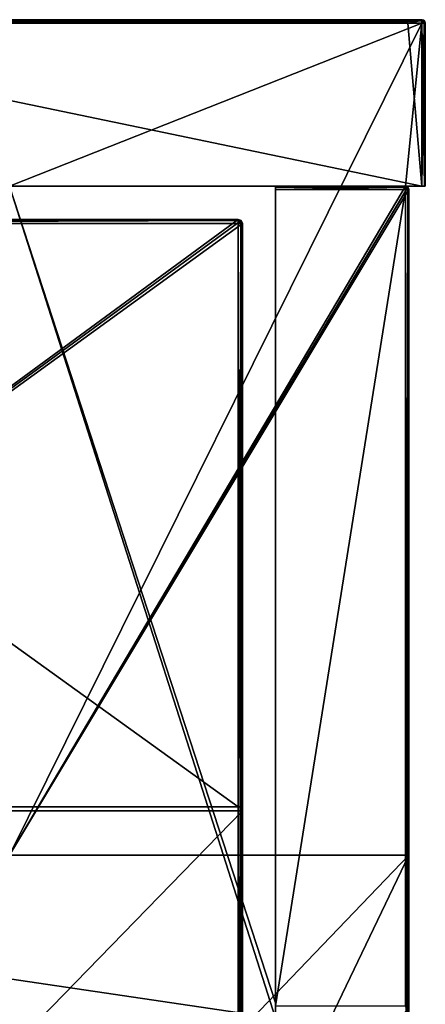
# Model space of a CAD drawing. Units: millimetres. Extents: x -401 to 401, y -550 to 10.
# Drawn here: x 377 to 401, y -59 to 0 of the extents above; entities that cross this region are included whole.
import ezdxf

# ---------------------------------------------------------------- set-up
doc = ezdxf.new("R2010")
doc.units = ezdxf.units.MM
doc.header["$LTSCALE"] = 65.185185
for name, color, linetype in [('1', 7, 'CONTINUOUS'), ('10', 7, 'CONTINUOUS'), ('11', 7, 'CONTINUOUS'), ('12', 7, 'CONTINUOUS'), ('14', 7, 'CONTINUOUS'), ('2', 7, 'CONTINUOUS'), ('3', 7, 'CONTINUOUS'), ('30', 7, 'CONTINUOUS'), ('31', 7, 'CONTINUOUS'), ('33', 7, 'CONTINUOUS'), ('34', 7, 'CONTINUOUS'), ('35', 7, 'CONTINUOUS'), ('36', 7, 'CONTINUOUS'), ('37', 7, 'CONTINUOUS'), ('40', 7, 'CONTINUOUS'), ('41', 7, 'CONTINUOUS'), ('45', 7, 'CONTINUOUS'), ('46', 7, 'CONTINUOUS'), ('5', 7, 'CONTINUOUS'), ('59', 7, 'CONTINUOUS'), ('60', 7, 'CONTINUOUS'), ('62', 7, 'CONTINUOUS'), ('63', 7, 'CONTINUOUS'), ('65', 7, 'CONTINUOUS'), ('66', 7, 'CONTINUOUS'), ('71', 7, 'CONTINUOUS'), ('75', 7, 'CONTINUOUS'), ('8', 7, 'CONTINUOUS')]:
    doc.layers.add(name, color=color, linetype=linetype)

msp = doc.modelspace()

# ---------------------------------------------------------------- linework, layer by layer
at = {"layer": '1', "linetype": 'Continuous'}
for points in [[(400, -10.2, 372.8), (400, -59.255, 372.8), (400, -10.2, 350.3), (400, -10.2, 372.8)], [(400, -10.2, 350.3), (400, -59.255, 372.8), (400, -59.255, 350.3), (400, -10.2, 350.3)], [(400, -10.2, 350.3), (400, -59.255, 350.3), (400, -10.2, 300.25), (400, -10.2, 350.3)], [(400, -10.2, 300.25), (400, -59.255, 350.3), (400, -59.255, 300.25), (400, -10.2, 300.25)], [(400, -10.2, 300.25), (400, -59.255, 300.25), (400, -10.2, 250.2), (400, -10.2, 300.25)], [(400, -10.2, 250.2), (400, -59.255, 300.25), (400, -59.255, 250.2), (400, -10.2, 250.2)], [(400, -10.2, 250.2), (400, -59.255, 250.2), (400, -10.2, 200.15), (400, -10.2, 250.2)], [(400, -10.2, 200.15), (400, -59.255, 250.2), (400, -59.255, 200.15), (400, -10.2, 200.15)], [(400, -10.2, 200.15), (400, -59.255, 200.15), (400, -10.2, 150.1), (400, -10.2, 200.15)], [(400, -10.2, 150.1), (400, -59.255, 200.15), (400, -59.255, 150.1), (400, -10.2, 150.1)], [(400, -10.2, 150.1), (400, -59.255, 150.1), (400, -10.2, 100.05), (400, -10.2, 150.1)], [(400, -10.2, 100.05), (400, -59.255, 150.1), (400, -59.255, 100.05), (400, -10.2, 100.05)], [(400, -10.2, 100.05), (400, -59.255, 100.05), (400, -10.2, 50), (400, -10.2, 100.05)], [(400, -10.2, 50), (400, -59.255, 100.05), (400, -59.255, 50), (400, -10.2, 50)], [(400, -10.2, 50), (400, -59.255, 50), (400, -10.2), (400, -10.2, 50)], [(400, -10.2), (400, -59.255, 50), (400, -50.2), (400, -10.2)], [(400, -50.2), (400, -59.255, 50), (400, -59.255), (400, -50.2)]]:
    msp.add_3dface(points, dxfattribs=at)
at = {"layer": '10', "linetype": 'Continuous'}
for points in [[(399.8, -10, 323), (399.8, -10, 350.3), (399.9, -10.027, 350.3), (399.8, -10, 323)], [(399.8, -10, 300.25), (399.8, -10, 323), (399.9, -10.027, 350.3), (399.8, -10, 300.25)], [(399.8, -10, 350.3), (399.8, -10, 372.8), (399.96, -10.08, 372.8), (399.8, -10, 350.3)], [(399.9, -10.027, 350.3), (399.8, -10, 350.3), (399.96, -10.08, 372.8), (399.9, -10.027, 350.3)], [(399.8, -10, 272.95), (399.8, -10, 300.25), (399.9, -10.027, 300.25), (399.8, -10, 272.95)], [(399.8, -10, 250.2), (399.8, -10, 272.95), (399.9, -10.027, 300.25), (399.8, -10, 250.2)], [(399.9, -10.027, 300.25), (399.8, -10, 300.25), (399.9, -10.027, 350.3), (399.9, -10.027, 300.25)], [(399.8, -10, 222.9), (399.8, -10, 250.2), (399.9, -10.027, 250.2), (399.8, -10, 222.9)], [(399.8, -10, 200.15), (399.8, -10, 222.9), (399.9, -10.027, 250.2), (399.8, -10, 200.15)], [(399.9, -10.027, 250.2), (399.8, -10, 250.2), (399.9, -10.027, 300.25), (399.9, -10.027, 250.2)], [(399.8, -10, 172.85), (399.8, -10, 200.15), (399.9, -10.027, 200.15), (399.8, -10, 172.85)], [(399.8, -10, 150.1), (399.8, -10, 172.85), (399.9, -10.027, 200.15), (399.8, -10, 150.1)], [(399.9, -10.027, 200.15), (399.8, -10, 200.15), (399.9, -10.027, 250.2), (399.9, -10.027, 200.15)], [(399.8, -10, 122.8), (399.8, -10, 150.1), (399.9, -10.027, 150.1), (399.8, -10, 122.8)], [(399.8, -10, 100.05), (399.8, -10, 122.8), (399.9, -10.027, 150.1), (399.8, -10, 100.05)], [(399.9, -10.027, 150.1), (399.8, -10, 150.1), (399.9, -10.027, 200.15), (399.9, -10.027, 150.1)], [(399.8, -10, 72.75), (399.8, -10, 100.05), (399.9, -10.027, 100.05), (399.8, -10, 72.75)], [(399.8, -10, 50), (399.8, -10, 72.75), (399.9, -10.027, 100.05), (399.8, -10, 50)], [(399.9, -10.027, 100.05), (399.8, -10, 100.05), (399.9, -10.027, 150.1), (399.9, -10.027, 100.05)], [(399.8, -10, 22.7), (399.8, -10, 50), (399.9, -10.027, 50), (399.8, -10, 22.7)], [(399.8, -10), (399.8, -10, 22.7), (399.9, -10.027, 50), (399.8, -10)], [(399.9, -10.027, 50), (399.8, -10, 50), (399.9, -10.027, 100.05), (399.9, -10.027, 50)], [(399.941, -10.059), (399.8, -10), (399.9, -10.027, 50), (399.941, -10.059)], [(399.973, -10.1, 50), (399.941, -10.059), (399.9, -10.027, 50), (399.973, -10.1, 50)], [(399.973, -10.1, 50), (399.9, -10.027, 50), (399.973, -10.1, 100.05), (399.973, -10.1, 50)], [(399.973, -10.1, 100.05), (399.9, -10.027, 50), (399.9, -10.027, 100.05), (399.973, -10.1, 100.05)], [(399.973, -10.1, 100.05), (399.9, -10.027, 100.05), (399.973, -10.1, 150.1), (399.973, -10.1, 100.05)], [(399.973, -10.1, 150.1), (399.9, -10.027, 100.05), (399.9, -10.027, 150.1), (399.973, -10.1, 150.1)], [(399.973, -10.1, 150.1), (399.9, -10.027, 150.1), (399.973, -10.1, 200.15), (399.973, -10.1, 150.1)], [(399.973, -10.1, 200.15), (399.9, -10.027, 150.1), (399.9, -10.027, 200.15), (399.973, -10.1, 200.15)], [(399.973, -10.1, 200.15), (399.9, -10.027, 200.15), (399.973, -10.1, 250.2), (399.973, -10.1, 200.15)], [(399.973, -10.1, 250.2), (399.9, -10.027, 200.15), (399.9, -10.027, 250.2), (399.973, -10.1, 250.2)], [(399.973, -10.1, 250.2), (399.9, -10.027, 250.2), (399.973, -10.1, 300.25), (399.973, -10.1, 250.2)], [(399.973, -10.1, 300.25), (399.9, -10.027, 250.2), (399.9, -10.027, 300.25), (399.973, -10.1, 300.25)], [(399.973, -10.1, 300.25), (399.9, -10.027, 300.25), (399.973, -10.1, 350.3), (399.973, -10.1, 300.25)], [(399.973, -10.1, 350.3), (399.9, -10.027, 300.25), (399.9, -10.027, 350.3), (399.973, -10.1, 350.3)], [(399.973, -10.1, 350.3), (399.9, -10.027, 350.3), (399.96, -10.08, 372.8), (399.973, -10.1, 350.3)], [(400, -10.2, 50), (400, -10.2), (399.941, -10.059), (400, -10.2, 50)], [(400, -10.2, 50), (399.941, -10.059), (399.973, -10.1, 50), (400, -10.2, 50)], [(400, -10.2, 372.8), (399.973, -10.1, 350.3), (399.96, -10.08, 372.8), (400, -10.2, 372.8)], [(400, -10.2, 372.8), (400, -10.2, 350.3), (399.973, -10.1, 350.3), (400, -10.2, 372.8)], [(400, -10.2, 350.3), (400, -10.2, 300.25), (399.973, -10.1, 300.25), (400, -10.2, 350.3)], [(400, -10.2, 350.3), (399.973, -10.1, 300.25), (399.973, -10.1, 350.3), (400, -10.2, 350.3)], [(400, -10.2, 300.25), (400, -10.2, 250.2), (399.973, -10.1, 250.2), (400, -10.2, 300.25)], [(400, -10.2, 300.25), (399.973, -10.1, 250.2), (399.973, -10.1, 300.25), (400, -10.2, 300.25)], [(400, -10.2, 250.2), (400, -10.2, 200.15), (399.973, -10.1, 200.15), (400, -10.2, 250.2)], [(400, -10.2, 250.2), (399.973, -10.1, 200.15), (399.973, -10.1, 250.2), (400, -10.2, 250.2)], [(400, -10.2, 200.15), (400, -10.2, 150.1), (399.973, -10.1, 150.1), (400, -10.2, 200.15)], [(400, -10.2, 200.15), (399.973, -10.1, 150.1), (399.973, -10.1, 200.15), (400, -10.2, 200.15)], [(400, -10.2, 150.1), (400, -10.2, 100.05), (399.973, -10.1, 100.05), (400, -10.2, 150.1)], [(400, -10.2, 150.1), (399.973, -10.1, 100.05), (399.973, -10.1, 150.1), (400, -10.2, 150.1)], [(400, -10.2, 100.05), (400, -10.2, 50), (399.973, -10.1, 50), (400, -10.2, 100.05)], [(400, -10.2, 100.05), (399.973, -10.1, 50), (399.973, -10.1, 100.05), (400, -10.2, 100.05)]]:
    msp.add_3dface(points, dxfattribs=at)
at = {"layer": '11', "linetype": 'Continuous'}
for points in [[(399.8, -10, 372.8), (392, -10, 372.8), (392, -10.059, 372.941), (399.8, -10, 372.8)], [(399.8, -10, 372.8), (392, -10.059, 372.941), (399.8, -10.06, 372.943), (399.8, -10, 372.8)], [(392, -10.059, 372.941), (392, -10.2, 373), (399.8, -10.06, 372.943), (392, -10.059, 372.941)], [(392, -10.2, 373), (399.8, -10.2, 373), (399.8, -10.06, 372.943), (392, -10.2, 373)]]:
    msp.add_3dface(points, dxfattribs=at)
at = {"layer": '12', "linetype": 'Continuous'}
for points in [[(399.96, -10.08, 372.8), (399.8, -10, 372.8), (399.9, -10.059, 372.9), (399.96, -10.08, 372.8)], [(399.8, -10, 372.8), (399.8, -10.06, 372.943), (399.9, -10.059, 372.9), (399.8, -10, 372.8)], [(399.8, -10.06, 372.943), (399.941, -10.2, 372.941), (399.9, -10.059, 372.9), (399.8, -10.06, 372.943)], [(399.941, -10.2, 372.941), (400, -10.2, 372.8), (399.9, -10.059, 372.9), (399.941, -10.2, 372.941)], [(400, -10.2, 372.8), (399.96, -10.08, 372.8), (399.9, -10.059, 372.9), (400, -10.2, 372.8)], [(399.8, -10.2, 373), (399.941, -10.2, 372.941), (399.8, -10.06, 372.943), (399.8, -10.2, 373)]]:
    msp.add_3dface(points, dxfattribs=at)
at = {"layer": '14', "linetype": 'Continuous'}
for points in [[(392, -10, 348), (376, -10, 348), (392, -59.091, 348), (392, -10, 348)], [(376, -10, 348), (392, -60, 348), (392, -59.091, 348), (376, -10, 348)], [(392, -60, 348), (376, -10, 348), (376, -57.636, 348), (392, -60, 348)], [(392, -60, 348), (376, -57.636, 348), (376, -60, 348), (392, -60, 348)]]:
    msp.add_3dface(points, dxfattribs=at)
at = {"layer": '2', "linetype": 'Continuous'}
for points in [[(392, -10, 372.8), (392, -10, 348), (392, -59.091, 348), (392, -10, 372.8)], [(392, -10, 372.8), (392, -59.091, 348), (392, -10.059, 372.941), (392, -10, 372.8)], [(392, -10.059, 372.941), (392, -59.091, 348), (392, -10.2, 373), (392, -10.059, 372.941)], [(392, -10.2, 373), (392, -59.091, 348), (392, -59.255, 373), (392, -10.2, 373)], [(392, -59.091, 348), (392, -60, 348), (392, -59.255, 373), (392, -59.091, 348)]]:
    msp.add_3dface(points, dxfattribs=at)
at = {"layer": '3', "linetype": 'Continuous'}
for points in [[(376, -10), (350.8, -0.2), (400.8, -0.2), (376, -10)], [(376, -10), (400.8, -0.2), (376, -50.2), (376, -10)], [(400.8, -0.2), (399.8, -10), (376, -50.2), (400.8, -0.2)], [(400.8, -10), (399.8, -10), (400.8, -0.2), (400.8, -10)], [(376, -50.2), (399.8, -10), (399.941, -10.059), (376, -50.2)], [(400, -10.2), (376, -50.2), (399.941, -10.059), (400, -10.2)], [(400, -10.2), (400, -50.2), (376, -50.2), (400, -10.2)], [(400, -50.2), (400, -59.255), (376, -100.25), (400, -50.2)], [(376, -50.2), (400, -50.2), (376, -75.225), (376, -50.2)], [(400, -50.2), (376, -100.25), (376, -75.225), (400, -50.2)]]:
    msp.add_3dface(points, dxfattribs=at)
at = {"layer": '30', "linetype": 'Continuous'}
for points in [[(400.8, 0, 322.8), (353.647, 0, 322.8), (400.8, 0, 372.8), (400.8, 0, 322.8)], [(353.647, 0, 322.8), (400.8, 0, 322.8), (353.647, 0, 272.75), (353.647, 0, 322.8)], [(400.8, 0, 372.8), (353.647, 0, 322.8), (399.95, 0, 372.8), (400.8, 0, 372.8)], [(399.95, 0, 372.8), (353.647, 0, 322.8), (353.647, 0, 372.8), (399.95, 0, 372.8)], [(400.8, 0, 322.8), (400.8, 0, 272.75), (353.647, 0, 272.75), (400.8, 0, 322.8)], [(400.8, 0, 0.2), (353.647, 0, 0.2), (400.8, 0, 22.5), (400.8, 0, 0.2)], [(400.8, 0, 22.5), (353.647, 0, 0.2), (353.647, 0, 22.5), (400.8, 0, 22.5)], [(400.8, 0, 22.5), (353.647, 0, 22.5), (400.8, 0, 72.55), (400.8, 0, 22.5)], [(400.8, 0, 72.55), (353.647, 0, 22.5), (353.647, 0, 72.55), (400.8, 0, 72.55)], [(400.8, 0, 72.55), (353.647, 0, 72.55), (400.8, 0, 122.6), (400.8, 0, 72.55)], [(400.8, 0, 122.6), (353.647, 0, 72.55), (353.647, 0, 122.6), (400.8, 0, 122.6)], [(400.8, 0, 122.6), (353.647, 0, 122.6), (400.8, 0, 172.65), (400.8, 0, 122.6)], [(400.8, 0, 172.65), (353.647, 0, 122.6), (353.647, 0, 172.65), (400.8, 0, 172.65)], [(400.8, 0, 172.65), (353.647, 0, 172.65), (400.8, 0, 222.7), (400.8, 0, 172.65)], [(400.8, 0, 222.7), (353.647, 0, 172.65), (353.647, 0, 222.7), (400.8, 0, 222.7)], [(400.8, 0, 222.7), (353.647, 0, 222.7), (400.8, 0, 272.75), (400.8, 0, 222.7)], [(400.8, 0, 272.75), (353.647, 0, 222.7), (353.647, 0, 272.75), (400.8, 0, 272.75)]]:
    msp.add_3dface(points, dxfattribs=at)
at = {"layer": '31', "linetype": 'Continuous'}
for points in [[(400.8, -10, 373), (353.647, -10, 373), (399.8, -10, 372.8), (400.8, -10, 373)], [(399.8, -10, 372.8), (353.647, -10, 373), (392, -10, 372.8), (399.8, -10, 372.8)], [(392, -10, 372.8), (353.647, -10, 373), (392, -10, 348), (392, -10, 372.8)], [(392, -10, 348), (353.647, -10, 373), (376, -10, 348), (392, -10, 348)], [(401, -10, 323), (400.8, -10, 373), (399.8, -10, 372.8), (401, -10, 323)], [(399.8, -10, 323), (401, -10, 323), (399.8, -10, 350.3), (399.8, -10, 323)], [(401, -10, 323), (399.8, -10, 323), (401, -10, 297.975), (401, -10, 323)], [(399.8, -10, 350.3), (401, -10, 323), (399.8, -10, 372.8), (399.8, -10, 350.3)], [(401, -10, 297.975), (399.8, -10, 323), (401, -10, 272.95), (401, -10, 297.975)], [(401, -10, 272.95), (399.8, -10, 323), (399.8, -10, 300.25), (401, -10, 272.95)], [(399.8, -10, 272.95), (401, -10, 272.95), (399.8, -10, 300.25), (399.8, -10, 272.95)], [(401, -10, 272.95), (399.8, -10, 272.95), (401, -10, 247.925), (401, -10, 272.95)], [(401, -10, 247.925), (399.8, -10, 272.95), (401, -10, 222.9), (401, -10, 247.925)], [(401, -10, 222.9), (399.8, -10, 272.95), (399.8, -10, 250.2), (401, -10, 222.9)], [(399.8, -10, 222.9), (401, -10, 222.9), (399.8, -10, 250.2), (399.8, -10, 222.9)], [(401, -10, 222.9), (399.8, -10, 222.9), (401, -10, 197.875), (401, -10, 222.9)], [(401, -10, 197.875), (399.8, -10, 222.9), (401, -10, 172.85), (401, -10, 197.875)], [(401, -10, 172.85), (399.8, -10, 222.9), (399.8, -10, 200.15), (401, -10, 172.85)], [(399.8, -10, 172.85), (401, -10, 172.85), (399.8, -10, 200.15), (399.8, -10, 172.85)], [(401, -10, 172.85), (399.8, -10, 172.85), (401, -10, 147.825), (401, -10, 172.85)], [(401, -10, 147.825), (399.8, -10, 172.85), (401, -10, 122.8), (401, -10, 147.825)], [(401, -10, 122.8), (399.8, -10, 172.85), (399.8, -10, 150.1), (401, -10, 122.8)], [(399.8, -10, 122.8), (401, -10, 122.8), (399.8, -10, 150.1), (399.8, -10, 122.8)], [(401, -10, 122.8), (399.8, -10, 122.8), (401, -10, 97.775), (401, -10, 122.8)], [(401, -10, 97.775), (399.8, -10, 122.8), (401, -10, 72.75), (401, -10, 97.775)], [(401, -10, 72.75), (399.8, -10, 122.8), (399.8, -10, 100.05), (401, -10, 72.75)], [(399.8, -10, 72.75), (401, -10, 72.75), (399.8, -10, 100.05), (399.8, -10, 72.75)], [(401, -10, 72.75), (399.8, -10, 72.75), (401, -10, 47.725), (401, -10, 72.75)], [(401, -10, 47.725), (399.8, -10, 72.75), (401, -10, 22.7), (401, -10, 47.725)], [(401, -10, 22.7), (399.8, -10, 72.75), (399.8, -10, 50), (401, -10, 22.7)], [(399.8, -10, 22.7), (401, -10, 22.7), (399.8, -10, 50), (399.8, -10, 22.7)], [(401, -10, 22.7), (399.8, -10, 22.7), (401, -10, 0.2), (401, -10, 22.7)], [(401, -10, 0.2), (399.8, -10, 22.7), (400.941, -10, 0.059), (401, -10, 0.2)], [(400.941, -10, 0.059), (399.8, -10, 22.7), (400.8, -10), (400.941, -10, 0.059)], [(400.8, -10), (399.8, -10, 22.7), (399.8, -10), (400.8, -10)], [(400.941, -10, 372.941), (400.8, -10, 373), (401, -10, 323), (400.941, -10, 372.941)], [(401, -10, 372.8), (400.941, -10, 372.941), (401, -10, 323), (401, -10, 372.8)]]:
    msp.add_3dface(points, dxfattribs=at)
at = {"layer": '33', "linetype": 'Continuous'}
for points in [[(353.647, -10, 373), (400.8, -10, 373), (353.647, -0.2, 373), (353.647, -10, 373)], [(353.647, -0.2, 373), (400.8, -10, 373), (399.95, -0.2, 373), (353.647, -0.2, 373)], [(399.95, -0.2, 373), (400.8, -10, 373), (400.8, -0.2, 373), (399.95, -0.2, 373)]]:
    msp.add_3dface(points, dxfattribs=at)
at = {"layer": '34', "linetype": 'Continuous'}
for points in [[(401, -10, 372.8), (401, -10, 323), (401, -0.2, 372.8), (401, -10, 372.8)], [(401, -10, 323), (401, -10, 297.975), (401, -0.2, 322.8), (401, -10, 323)], [(401, -0.2, 372.8), (401, -10, 323), (401, -0.2, 326.225), (401, -0.2, 372.8)], [(401, -0.2, 326.225), (401, -10, 323), (401, -0.2, 322.8), (401, -0.2, 326.225)], [(401, -10, 297.975), (401, -10, 272.95), (401, -0.2, 279.65), (401, -10, 297.975)], [(401, -0.2, 322.8), (401, -10, 297.975), (401, -0.2, 279.65), (401, -0.2, 322.8)], [(401, -10, 272.95), (401, -10, 247.925), (401, -0.2, 272.75), (401, -10, 272.95)], [(401, -0.2, 279.65), (401, -10, 272.95), (401, -0.2, 272.75), (401, -0.2, 279.65)], [(401, -10, 247.925), (401, -10, 222.9), (401, -0.2, 233.075), (401, -10, 247.925)], [(401, -0.2, 272.75), (401, -10, 247.925), (401, -0.2, 233.075), (401, -0.2, 272.75)], [(401, -10, 222.9), (401, -10, 197.875), (401, -0.2, 222.7), (401, -10, 222.9)], [(401, -0.2, 233.075), (401, -10, 222.9), (401, -0.2, 222.7), (401, -0.2, 233.075)], [(401, -10, 197.875), (401, -10, 172.85), (401, -0.2, 186.5), (401, -10, 197.875)], [(401, -0.2, 222.7), (401, -10, 197.875), (401, -0.2, 186.5), (401, -0.2, 222.7)], [(401, -10, 172.85), (401, -10, 147.825), (401, -0.2, 172.65), (401, -10, 172.85)], [(401, -0.2, 186.5), (401, -10, 172.85), (401, -0.2, 172.65), (401, -0.2, 186.5)], [(401, -10, 147.825), (401, -10, 122.8), (401, -0.2, 139.925), (401, -10, 147.825)], [(401, -0.2, 172.65), (401, -10, 147.825), (401, -0.2, 139.925), (401, -0.2, 172.65)], [(401, -10, 122.8), (401, -10, 97.775), (401, -0.2, 122.6), (401, -10, 122.8)], [(401, -0.2, 139.925), (401, -10, 122.8), (401, -0.2, 122.6), (401, -0.2, 139.925)], [(401, -10, 97.775), (401, -10, 72.75), (401, -0.2, 93.35), (401, -10, 97.775)], [(401, -0.2, 122.6), (401, -10, 97.775), (401, -0.2, 93.35), (401, -0.2, 122.6)], [(401, -10, 72.75), (401, -10, 47.725), (401, -0.2, 72.55), (401, -10, 72.75)], [(401, -0.2, 93.35), (401, -10, 72.75), (401, -0.2, 72.55), (401, -0.2, 93.35)], [(401, -10, 47.725), (401, -10, 22.7), (401, -0.2, 46.775), (401, -10, 47.725)], [(401, -0.2, 72.55), (401, -10, 47.725), (401, -0.2, 46.775), (401, -0.2, 72.55)], [(401, -10, 22.7), (401, -10, 0.2), (401, -0.2, 22.5), (401, -10, 22.7)], [(401, -0.2, 46.775), (401, -10, 22.7), (401, -0.2, 22.5), (401, -0.2, 46.775)], [(401, -10, 0.2), (401, -0.2, 0.2), (401, -0.2, 22.5), (401, -10, 0.2)]]:
    msp.add_3dface(points, dxfattribs=at)
at = {"layer": '35', "linetype": 'Continuous'}
for points in [[(400.8, -10, 373), (400.941, -10, 372.941), (400.8, -0.2, 373), (400.8, -10, 373)], [(400.8, -0.2, 373), (400.941, -10, 372.941), (400.943, -0.2, 372.94), (400.8, -0.2, 373)], [(400.941, -10, 372.941), (401, -10, 372.8), (400.943, -0.2, 372.94), (400.941, -10, 372.941)], [(400.943, -0.2, 372.94), (401, -10, 372.8), (400.986, -0.2, 372.875), (400.943, -0.2, 372.94)], [(401, -10, 372.8), (401, -0.2, 372.8), (400.986, -0.2, 372.875), (401, -10, 372.8)]]:
    msp.add_3dface(points, dxfattribs=at)
at = {"layer": '36', "linetype": 'Continuous'}
for points in [[(400.8, 0, 322.8), (400.8, 0, 372.8), (400.941, -0.059, 372.8), (400.8, 0, 322.8)], [(400.8, 0, 272.75), (400.8, 0, 322.8), (400.9, -0.027, 322.8), (400.8, 0, 272.75)], [(400.8, 0, 322.8), (400.941, -0.059, 372.8), (400.9, -0.027, 322.8), (400.8, 0, 322.8)], [(400.8, 0, 0.2), (400.8, 0, 22.5), (400.9, -0.027, 22.5), (400.8, 0, 0.2)], [(400.8, 0, 0.2), (400.9, -0.027, 22.5), (400.92, -0.04, 0.2), (400.8, 0, 0.2)], [(400.8, 0, 22.5), (400.8, 0, 72.55), (400.9, -0.027, 72.55), (400.8, 0, 22.5)], [(400.8, 0, 22.5), (400.9, -0.027, 72.55), (400.9, -0.027, 22.5), (400.8, 0, 22.5)], [(400.8, 0, 72.55), (400.8, 0, 122.6), (400.9, -0.027, 122.6), (400.8, 0, 72.55)], [(400.8, 0, 72.55), (400.9, -0.027, 122.6), (400.9, -0.027, 72.55), (400.8, 0, 72.55)], [(400.8, 0, 122.6), (400.8, 0, 172.65), (400.9, -0.027, 172.65), (400.8, 0, 122.6)], [(400.8, 0, 122.6), (400.9, -0.027, 172.65), (400.9, -0.027, 122.6), (400.8, 0, 122.6)], [(400.8, 0, 172.65), (400.8, 0, 222.7), (400.9, -0.027, 222.7), (400.8, 0, 172.65)], [(400.8, 0, 172.65), (400.9, -0.027, 222.7), (400.9, -0.027, 172.65), (400.8, 0, 172.65)], [(400.8, 0, 222.7), (400.8, 0, 272.75), (400.9, -0.027, 272.75), (400.8, 0, 222.7)], [(400.8, 0, 222.7), (400.9, -0.027, 272.75), (400.9, -0.027, 222.7), (400.8, 0, 222.7)], [(400.8, 0, 272.75), (400.9, -0.027, 322.8), (400.9, -0.027, 272.75), (400.8, 0, 272.75)], [(400.9, -0.027, 322.8), (400.941, -0.059, 372.8), (400.973, -0.1, 322.8), (400.9, -0.027, 322.8)], [(400.9, -0.027, 322.8), (400.973, -0.1, 322.8), (400.9, -0.027, 272.75), (400.9, -0.027, 322.8)], [(400.9, -0.027, 272.75), (400.973, -0.1, 322.8), (400.973, -0.1, 272.75), (400.9, -0.027, 272.75)], [(400.9, -0.027, 272.75), (400.973, -0.1, 272.75), (400.9, -0.027, 222.7), (400.9, -0.027, 272.75)], [(400.9, -0.027, 222.7), (400.973, -0.1, 272.75), (400.973, -0.1, 222.7), (400.9, -0.027, 222.7)], [(400.9, -0.027, 222.7), (400.973, -0.1, 222.7), (400.9, -0.027, 172.65), (400.9, -0.027, 222.7)], [(400.9, -0.027, 172.65), (400.973, -0.1, 222.7), (400.973, -0.1, 172.65), (400.9, -0.027, 172.65)], [(400.9, -0.027, 172.65), (400.973, -0.1, 172.65), (400.9, -0.027, 122.6), (400.9, -0.027, 172.65)], [(400.9, -0.027, 122.6), (400.973, -0.1, 172.65), (400.973, -0.1, 122.6), (400.9, -0.027, 122.6)], [(400.9, -0.027, 122.6), (400.973, -0.1, 122.6), (400.9, -0.027, 72.55), (400.9, -0.027, 122.6)], [(400.9, -0.027, 72.55), (400.973, -0.1, 122.6), (400.973, -0.1, 72.55), (400.9, -0.027, 72.55)], [(400.9, -0.027, 72.55), (400.973, -0.1, 72.55), (400.9, -0.027, 22.5), (400.9, -0.027, 72.55)], [(400.9, -0.027, 22.5), (400.973, -0.1, 72.55), (400.973, -0.1, 22.5), (400.9, -0.027, 22.5)], [(400.9, -0.027, 22.5), (400.973, -0.1, 22.5), (400.92, -0.04, 0.2), (400.9, -0.027, 22.5)], [(401, -0.2, 22.5), (401, -0.2, 0.2), (400.92, -0.04, 0.2), (401, -0.2, 22.5)], [(400.973, -0.1, 22.5), (401, -0.2, 22.5), (400.92, -0.04, 0.2), (400.973, -0.1, 22.5)], [(400.941, -0.059, 372.8), (401, -0.2, 372.8), (400.973, -0.1, 322.8), (400.941, -0.059, 372.8)], [(401, -0.2, 372.8), (401, -0.2, 326.225), (400.973, -0.1, 322.8), (401, -0.2, 372.8)], [(401, -0.2, 326.225), (401, -0.2, 322.8), (400.973, -0.1, 322.8), (401, -0.2, 326.225)], [(401, -0.2, 322.8), (401, -0.2, 279.65), (400.973, -0.1, 272.75), (401, -0.2, 322.8)], [(400.973, -0.1, 322.8), (401, -0.2, 322.8), (400.973, -0.1, 272.75), (400.973, -0.1, 322.8)], [(401, -0.2, 279.65), (401, -0.2, 272.75), (400.973, -0.1, 272.75), (401, -0.2, 279.65)], [(401, -0.2, 272.75), (401, -0.2, 233.075), (400.973, -0.1, 222.7), (401, -0.2, 272.75)], [(400.973, -0.1, 272.75), (401, -0.2, 272.75), (400.973, -0.1, 222.7), (400.973, -0.1, 272.75)], [(401, -0.2, 233.075), (401, -0.2, 222.7), (400.973, -0.1, 222.7), (401, -0.2, 233.075)], [(401, -0.2, 222.7), (401, -0.2, 186.5), (400.973, -0.1, 172.65), (401, -0.2, 222.7)], [(400.973, -0.1, 222.7), (401, -0.2, 222.7), (400.973, -0.1, 172.65), (400.973, -0.1, 222.7)], [(401, -0.2, 186.5), (401, -0.2, 172.65), (400.973, -0.1, 172.65), (401, -0.2, 186.5)], [(401, -0.2, 172.65), (401, -0.2, 139.925), (400.973, -0.1, 122.6), (401, -0.2, 172.65)], [(400.973, -0.1, 172.65), (401, -0.2, 172.65), (400.973, -0.1, 122.6), (400.973, -0.1, 172.65)], [(401, -0.2, 139.925), (401, -0.2, 122.6), (400.973, -0.1, 122.6), (401, -0.2, 139.925)], [(401, -0.2, 122.6), (401, -0.2, 93.35), (400.973, -0.1, 72.55), (401, -0.2, 122.6)], [(400.973, -0.1, 122.6), (401, -0.2, 122.6), (400.973, -0.1, 72.55), (400.973, -0.1, 122.6)], [(401, -0.2, 93.35), (401, -0.2, 72.55), (400.973, -0.1, 72.55), (401, -0.2, 93.35)], [(401, -0.2, 72.55), (401, -0.2, 46.775), (400.973, -0.1, 22.5), (401, -0.2, 72.55)], [(400.973, -0.1, 72.55), (401, -0.2, 72.55), (400.973, -0.1, 22.5), (400.973, -0.1, 72.55)], [(401, -0.2, 46.775), (401, -0.2, 22.5), (400.973, -0.1, 22.5), (401, -0.2, 46.775)]]:
    msp.add_3dface(points, dxfattribs=at)
at = {"layer": '37', "linetype": 'Continuous'}
for points in [[(350.8, 0, 0.2), (353.647, 0, 0.2), (400.8, -0.059, 0.059), (350.8, 0, 0.2)], [(350.8, -0.027, 0.1), (350.8, 0, 0.2), (400.8, -0.059, 0.059), (350.8, -0.027, 0.1)], [(353.647, 0, 0.2), (400.8, 0, 0.2), (400.8, -0.059, 0.059), (353.647, 0, 0.2)], [(350.8, -0.1, 0.027), (350.8, -0.027, 0.1), (400.8, -0.059, 0.059), (350.8, -0.1, 0.027)], [(400.8, -0.2), (350.8, -0.1, 0.027), (400.8, -0.059, 0.059), (400.8, -0.2)], [(350.8, -0.2), (350.8, -0.1, 0.027), (400.8, -0.2), (350.8, -0.2)]]:
    msp.add_3dface(points, dxfattribs=at)
at = {"layer": '40', "linetype": 'Continuous'}
for points in [[(399.95, 0, 372.8), (353.647, 0, 372.8), (349.9, -0.027, 372.9), (399.95, 0, 372.8)], [(399.95, 0, 372.8), (349.9, -0.027, 372.9), (399.95, -0.027, 372.9), (399.95, 0, 372.8)], [(400.8, 0, 372.8), (399.95, 0, 372.8), (399.95, -0.027, 372.9), (400.8, 0, 372.8)], [(400.8, 0, 372.8), (399.95, -0.027, 372.9), (400.8, -0.014, 372.875), (400.8, 0, 372.8)], [(349.9, -0.027, 372.9), (349.9, -0.1, 372.973), (399.95, -0.027, 372.9), (349.9, -0.027, 372.9)], [(399.95, -0.027, 372.9), (349.9, -0.1, 372.973), (399.95, -0.1, 372.973), (399.95, -0.027, 372.9)], [(349.9, -0.2, 373), (353.647, -0.2, 373), (399.95, -0.1, 372.973), (349.9, -0.2, 373)], [(349.9, -0.1, 372.973), (349.9, -0.2, 373), (399.95, -0.1, 372.973), (349.9, -0.1, 372.973)], [(353.647, -0.2, 373), (399.95, -0.2, 373), (399.95, -0.1, 372.973), (353.647, -0.2, 373)], [(400.8, -0.014, 372.875), (399.95, -0.027, 372.9), (400.8, -0.057, 372.94), (400.8, -0.014, 372.875)], [(399.95, -0.027, 372.9), (399.95, -0.1, 372.973), (400.8, -0.057, 372.94), (399.95, -0.027, 372.9)], [(399.95, -0.2, 373), (400.8, -0.2, 373), (400.8, -0.057, 372.94), (399.95, -0.2, 373)], [(399.95, -0.1, 372.973), (399.95, -0.2, 373), (400.8, -0.057, 372.94), (399.95, -0.1, 372.973)]]:
    msp.add_3dface(points, dxfattribs=at)
at = {"layer": '41', "linetype": 'Continuous'}
for points in [[(400.941, -10, 0.059), (400.8, -10), (400.94, -0.2, 0.057), (400.941, -10, 0.059)], [(400.8, -10), (400.8, -0.2), (400.94, -0.2, 0.057), (400.8, -10)], [(401, -0.2, 0.2), (400.941, -10, 0.059), (400.94, -0.2, 0.057), (401, -0.2, 0.2)], [(401, -10, 0.2), (400.941, -10, 0.059), (401, -0.2, 0.2), (401, -10, 0.2)]]:
    msp.add_3dface(points, dxfattribs=at)
at = {"layer": '45', "linetype": 'Continuous'}
for points in [[(400.941, -0.059, 372.8), (400.8, 0, 372.8), (400.8, -0.014, 372.875), (400.941, -0.059, 372.8)], [(400.941, -0.059, 372.8), (400.8, -0.014, 372.875), (400.922, -0.078, 372.9), (400.941, -0.059, 372.8)], [(400.8, -0.014, 372.875), (400.8, -0.057, 372.94), (400.922, -0.078, 372.9), (400.8, -0.014, 372.875)], [(400.8, -0.057, 372.94), (400.8, -0.2, 373), (400.871, -0.129, 372.973), (400.8, -0.057, 372.94)], [(400.922, -0.078, 372.9), (400.8, -0.057, 372.94), (400.871, -0.129, 372.973), (400.922, -0.078, 372.9)], [(400.8, -0.2, 373), (400.943, -0.2, 372.94), (400.871, -0.129, 372.973), (400.8, -0.2, 373)], [(400.943, -0.2, 372.94), (400.922, -0.078, 372.9), (400.871, -0.129, 372.973), (400.943, -0.2, 372.94)], [(401, -0.2, 372.8), (400.941, -0.059, 372.8), (400.922, -0.078, 372.9), (401, -0.2, 372.8)], [(400.986, -0.2, 372.875), (401, -0.2, 372.8), (400.922, -0.078, 372.9), (400.986, -0.2, 372.875)], [(400.943, -0.2, 372.94), (400.986, -0.2, 372.875), (400.922, -0.078, 372.9), (400.943, -0.2, 372.94)]]:
    msp.add_3dface(points, dxfattribs=at)
at = {"layer": '46', "linetype": 'Continuous'}
for points in [[(400.8, 0, 0.2), (400.92, -0.04, 0.2), (400.941, -0.1, 0.1), (400.8, 0, 0.2)], [(400.8, -0.059, 0.059), (400.8, 0, 0.2), (400.941, -0.1, 0.1), (400.8, -0.059, 0.059)], [(400.8, -0.2), (400.8, -0.059, 0.059), (400.94, -0.2, 0.057), (400.8, -0.2)], [(400.94, -0.2, 0.057), (400.8, -0.059, 0.059), (400.941, -0.1, 0.1), (400.94, -0.2, 0.057)], [(400.92, -0.04, 0.2), (401, -0.2, 0.2), (400.941, -0.1, 0.1), (400.92, -0.04, 0.2)], [(401, -0.2, 0.2), (400.94, -0.2, 0.057), (400.941, -0.1, 0.1), (401, -0.2, 0.2)]]:
    msp.add_3dface(points, dxfattribs=at)
at = {"layer": '5', "linetype": 'Continuous'}
for points in [[(392, -10.2, 373), (392, -59.255, 373), (399.8, -10.2, 373), (392, -10.2, 373)], [(399.8, -10.2, 373), (392, -59.255, 373), (399.8, -59.255, 373), (399.8, -10.2, 373)]]:
    msp.add_3dface(points, dxfattribs=at)
at = {"layer": '59', "linetype": 'Continuous'}
for points in [[(341.031, -47.3, 373), (389.75, -47.3, 373), (341.031, -12.25, 373), (341.031, -47.3, 373)], [(389.75, -47.3, 373), (389.75, -12.25, 373), (341.031, -12.25, 373), (389.75, -47.3, 373)], [(341.031, -97.35, 373), (389.75, -97.35, 373), (341.031, -47.3, 373), (341.031, -97.35, 373)], [(389.75, -97.35, 373), (389.75, -47.3, 373), (341.031, -47.3, 373), (389.75, -97.35, 373)]]:
    msp.add_3dface(points, dxfattribs=at)
at = {"layer": '60', "linetype": 'Continuous'}
for points in [[(389.75, -12, 354), (341.25, -47.55, 354), (341.031, -12, 354), (389.75, -12, 354)], [(389.927, -12.073, 354), (341.25, -47.55, 354), (389.75, -12, 354), (389.927, -12.073, 354)], [(390, -12.25, 354), (341.25, -47.55, 354), (389.927, -12.073, 354), (390, -12.25, 354)], [(390, -47.55, 354), (341.25, -47.55, 354), (390, -12.25, 354), (390, -47.55, 354)], [(390, -72.575, 354), (341.25, -97.6, 354), (390, -47.55, 354), (390, -72.575, 354)], [(390, -47.55, 354), (341.25, -97.6, 354), (341.25, -47.55, 354), (390, -47.55, 354)]]:
    msp.add_3dface(points, dxfattribs=at)
at = {"layer": '62', "linetype": 'Continuous'}
for points in [[(390, -47.55, 354), (390, -12.25, 354), (390, -47.3, 372.75), (390, -47.55, 354)], [(390, -47.3, 372.75), (390, -12.25, 354), (390, -12.25, 372.75), (390, -47.3, 372.75)], [(390, -60.932, 372.75), (390, -47.55, 354), (390, -47.3, 372.75), (390, -60.932, 372.75)], [(390, -72.575, 354), (390, -47.55, 354), (390, -60.932, 372.75), (390, -72.575, 354)]]:
    msp.add_3dface(points, dxfattribs=at)
at = {"layer": '63', "linetype": 'Continuous'}
for points in [[(389.75, -12, 354), (341.031, -12, 354), (389.75, -12, 372.75), (389.75, -12, 354)], [(389.75, -12, 372.75), (341.031, -12, 354), (341.031, -12, 372.75), (389.75, -12, 372.75)]]:
    msp.add_3dface(points, dxfattribs=at)
at = {"layer": '65', "linetype": 'Continuous'}
for points in [[(389.927, -12.073, 354), (389.75, -12, 354), (389.925, -12.071, 372.75), (389.927, -12.073, 354)], [(389.75, -12, 354), (389.75, -12, 372.75), (389.925, -12.071, 372.75), (389.75, -12, 354)], [(390, -12.25, 372.75), (389.927, -12.073, 354), (389.925, -12.071, 372.75), (390, -12.25, 372.75)], [(390, -12.25, 354), (389.927, -12.073, 354), (390, -12.25, 372.75), (390, -12.25, 354)]]:
    msp.add_3dface(points, dxfattribs=at)
at = {"layer": '66', "linetype": 'Continuous'}
for points in [[(389.75, -12, 372.75), (341.031, -12, 372.75), (339.75, -12.033, 372.875), (389.75, -12, 372.75)], [(389.75, -12.073, 372.927), (389.75, -12, 372.75), (339.75, -12.033, 372.875), (389.75, -12.073, 372.927)], [(339.75, -12.125, 372.967), (389.75, -12.073, 372.927), (339.75, -12.033, 372.875), (339.75, -12.125, 372.967)], [(339.75, -12.25, 373), (341.031, -12.25, 373), (389.75, -12.073, 372.927), (339.75, -12.25, 373)], [(339.75, -12.25, 373), (389.75, -12.073, 372.927), (339.75, -12.125, 372.967), (339.75, -12.25, 373)], [(341.031, -12.25, 373), (389.75, -12.25, 373), (389.75, -12.073, 372.927), (341.031, -12.25, 373)]]:
    msp.add_3dface(points, dxfattribs=at)
at = {"layer": '71', "linetype": 'Continuous'}
for points in [[(389.75, -12.25, 373), (389.75, -47.3, 373), (389.875, -47.3, 372.967), (389.75, -12.25, 373)], [(389.75, -12.25, 373), (389.875, -47.3, 372.967), (389.899, -12.25, 372.95), (389.75, -12.25, 373)], [(389.875, -47.3, 372.967), (389.967, -47.3, 372.875), (389.899, -12.25, 372.95), (389.875, -47.3, 372.967)], [(390, -47.3, 372.75), (390, -12.25, 372.75), (389.899, -12.25, 372.95), (390, -47.3, 372.75)], [(389.967, -47.3, 372.875), (390, -47.3, 372.75), (389.899, -12.25, 372.95), (389.967, -47.3, 372.875)], [(389.75, -47.3, 373), (389.75, -97.35, 373), (389.875, -97.35, 372.967), (389.75, -47.3, 373)], [(389.75, -47.3, 373), (389.875, -97.35, 372.967), (389.875, -47.3, 372.967), (389.75, -47.3, 373)], [(389.875, -47.3, 372.967), (389.967, -97.35, 372.875), (389.967, -47.3, 372.875), (389.875, -47.3, 372.967)], [(389.875, -97.35, 372.967), (389.967, -97.35, 372.875), (389.875, -47.3, 372.967), (389.875, -97.35, 372.967)], [(390, -97.35, 372.75), (390, -60.932, 372.75), (389.967, -47.3, 372.875), (390, -97.35, 372.75)], [(389.967, -97.35, 372.875), (390, -97.35, 372.75), (389.967, -47.3, 372.875), (389.967, -97.35, 372.875)], [(390, -60.932, 372.75), (390, -47.3, 372.75), (389.967, -47.3, 372.875), (390, -60.932, 372.75)]]:
    msp.add_3dface(points, dxfattribs=at)
at = {"layer": '75', "linetype": 'Continuous'}
for points in [[(389.925, -12.071, 372.75), (389.75, -12, 372.75), (389.75, -12.073, 372.927), (389.925, -12.071, 372.75)], [(389.925, -12.071, 372.75), (389.75, -12.073, 372.927), (389.927, -12.125, 372.875), (389.925, -12.071, 372.75)], [(389.75, -12.073, 372.927), (389.75, -12.25, 373), (389.927, -12.125, 372.875), (389.75, -12.073, 372.927)], [(389.75, -12.25, 373), (389.899, -12.25, 372.95), (389.927, -12.125, 372.875), (389.75, -12.25, 373)], [(389.899, -12.25, 372.95), (390, -12.25, 372.75), (389.927, -12.125, 372.875), (389.899, -12.25, 372.95)], [(390, -12.25, 372.75), (389.925, -12.071, 372.75), (389.927, -12.125, 372.875), (390, -12.25, 372.75)]]:
    msp.add_3dface(points, dxfattribs=at)
at = {"layer": '8', "linetype": 'Continuous'}
for points in [[(399.8, -10.2, 373), (399.8, -59.255, 373), (399.9, -60.2, 372.973), (399.8, -10.2, 373)], [(399.8, -10.2, 373), (399.9, -60.2, 372.973), (399.941, -10.2, 372.941), (399.8, -10.2, 373)], [(399.9, -60.2, 372.973), (399.973, -60.2, 372.9), (399.941, -10.2, 372.941), (399.9, -60.2, 372.973)], [(400, -60.2, 372.8), (400, -59.255, 372.8), (399.941, -10.2, 372.941), (400, -60.2, 372.8)], [(399.973, -60.2, 372.9), (400, -60.2, 372.8), (399.941, -10.2, 372.941), (399.973, -60.2, 372.9)], [(400, -59.255, 372.8), (400, -10.2, 372.8), (399.941, -10.2, 372.941), (400, -59.255, 372.8)]]:
    msp.add_3dface(points, dxfattribs=at)

doc.saveas('drawing.dxf')
